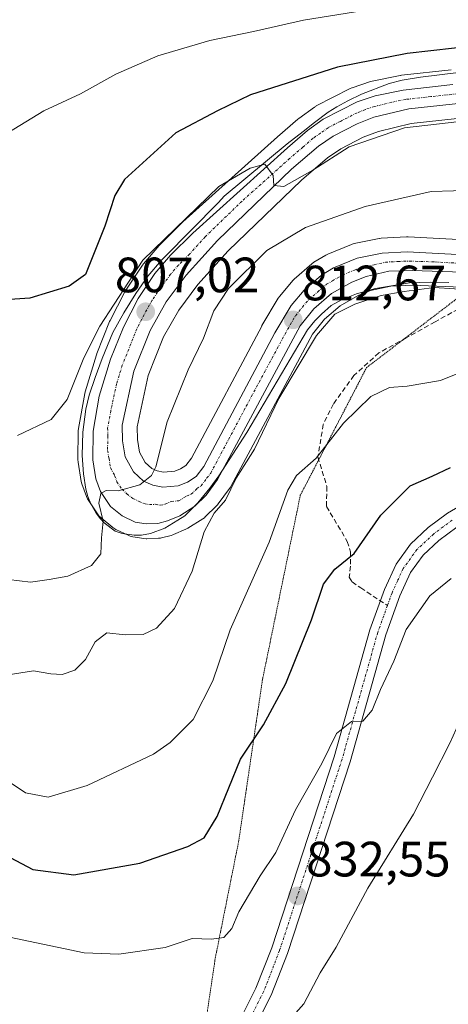
# Model space of a CAD drawing. Units: metres. Extents: x 648482 to 651947, y 4725399 to 4727787.
# Drawn here: x 651329 to 651416, y 4727282 to 4727481 of the extents above; entities that cross this region are included whole.
import ezdxf
from ezdxf.enums import TextEntityAlignment as Align

# ---------------------------------------------------------------- set-up
doc = ezdxf.new("R2010")
doc.units = ezdxf.units.M
doc.header["$MEASUREMENT"] = 0
for name, pattern in [('TRAZO_Y_PUNTO', [1, 0.5, -0.25, 0, -0.25]), ('TRAZOS2', [0.375, 0.25, -0.125]), ('TRAZOSX2', [1.5, 1, -0.5])]:
    doc.linetypes.add(name, pattern=pattern)
for name, color, linetype, lineweight in [('Carretera de calzada única', 19, 'Continuous', 13), ('Carretera de calzada única Cxs', 19, 'Continuous', 13), ('Carretera de calzada única eje', 19, 'TRAZO_Y_PUNTO', 0), ('Carátula', 7, 'Continuous', 5), ('Curva de nivel maestra', 36, 'Continuous', 30), ('Curva de nivel normal', 36, 'Continuous', 0), ('Espacio natural protegido', 2, 'Continuous', 13), ('Espacio natural protegido CxS', 2, 'Continuous', 0), ('Matorral', 135, 'Continuous', 0), ('Matorral CxS', 135, 'Continuous', 0), ('Núcleo urbano', 19, 'Continuous', 0), ('Núcleo urbano CxS', 19, 'Continuous', 0), ('Pista pavimentada', 135, 'Continuous', 13), ('Pista pavimentada Cxs', 135, 'Continuous', 0), ('Pista pavimentada eje', 135, 'TRAZO_Y_PUNTO', 0), ('Punto de cota en terreno', 7, 'Continuous', 0), ('Rótulo de punto de cota en terreno', 19, 'Continuous', 0), ('Senda', 19, 'TRAZOSX2', 0), ('Vía pecuaria eje', 92, 'TRAZOS2', 0)]:
    doc.layers.add(name, color=color, linetype=linetype, lineweight=lineweight)
doc.styles.add('Arial', font='txt', dxfattribs={"height": 0.2})

# ---------------------------------------------------------------- blocks, each defined once
blk = doc.blocks.new('*U152')
at = {"layer": 'Matorral CxS', "color": 135, "linetype": 'Continuous', "lineweight": 0}
for points in [[(651421.77, 4727436, 813.43), (651407.85, 4727436.74, 812.64), (651407.69, 4727436.74, 812.64), (651407.53, 4727436.74, 812.65), (651402.43, 4727436.46, 812.5), (651402.07, 4727436.41, 812.49), (651401.99, 4727436.4, 812.49), (651396.98, 4727435.37, 812.58), (651396.55, 4727435.25, 812.61), (651396.45, 4727435.21, 812.61), (651391.66, 4727433.26, 812.8), (651391.27, 4727433.07, 812.76), (651388.83, 4727431.6, 812.6), (651388.42, 4727431.31, 812.61), (651384.87, 4727428.21, 812.91), (651384.56, 4727427.89, 812.88), (651381.93, 4727424.78, 812.86), (651381.64, 4727424.38, 812.89), (651378.35, 4727418.84, 812.74), (651378.29, 4727418.73, 812.74), (651364.11, 4727392.02, 811.04), (651362.98, 4727390.59, 810.84), (651361.93, 4727389.88, 810.68), (651360.73, 4727389.41, 810.48), (651358.5, 4727389.22, 810.14), (651357.22, 4727389.47, 809.93), (651356.09, 4727389.97, 809.74), (651354.79, 4727391.16, 809.52), (651353.63, 4727393.28, 809.2), (651353.2, 4727395.8, 808.95), (651353.16, 4727398.4, 808.74), (651355.39, 4727408.72, 807.47), (651358.5, 4727416.55, 807.51), (651361.55, 4727421.96, 807.13), (651365.4, 4727427.08, 807.24), (651371.52, 4727433.88, 806.52), (651386.35, 4727448.19, 804.84), (651391.55, 4727452.66, 804.75), (651394.28, 4727454.5, 804.87), (651398.8, 4727456.85, 804.62), (651401.84, 4727458.04, 804.37), (651408.49, 4727459.65, 804.79), (651427.67, 4727461.68, 804.37)], [(651416.53, 4727470.47, 802.27), (651406.52, 4727469.36, 802.17), (651406.33, 4727469.33, 802.17), (651406.26, 4727469.32, 802.17), (651400.6, 4727468.18, 802.06), (651400.23, 4727468.08, 802.05), (651396.58, 4727466.85, 802.29), (651396.51, 4727466.83, 802.3), (651396.17, 4727466.68, 802.33), (651389.32, 4727463.16, 802.74), (651389.19, 4727463.09, 802.73), (651388.93, 4727462.92, 802.72), (651385.81, 4727460.66, 803.02), (651385.62, 4727460.51, 803.06), (651381.5, 4727456.93, 803.65), (651362.36, 4727439.74, 805.01), (651362.24, 4727439.63, 805.03), (651357.79, 4727435.19, 805.14), (651357.62, 4727435.01, 805.17), (651354.46, 4727431.29, 805.3), (651354.26, 4727431.02, 805.27), (651350.86, 4727425.95, 804.95), (651350.75, 4727425.78, 804.93), (651350.68, 4727425.65, 804.93), (651347.71, 4727419.86, 805.62), (651347.6, 4727419.61, 805.71), (651345.02, 4727413.18, 806.04), (651344.98, 4727413.09, 806.04), (651344.93, 4727412.94, 806.05), (651342.64, 4727405.44, 806.64), (651342.56, 4727405.09, 806.69), (651341.29, 4727398.03, 807.64), (651341.24, 4727397.53, 807.62), (651341.18, 4727391.74, 807.67), (651341.22, 4727391.24, 807.68), (651341.85, 4727387.36, 807.97), (651341.99, 4727386.84, 808.06), (651342.91, 4727384.29, 808.57), (651343.13, 4727383.81, 808.68), (651343.24, 4727383.63, 808.74), (651345.28, 4727380.6, 809.64), (651345.47, 4727380.35, 809.7), (651345.86, 4727379.97, 809.81), (651348.24, 4727378.04, 810.24), (651348.63, 4727377.77, 810.31), (651348.86, 4727377.65, 810.35), (651351.49, 4727376.42, 810.89), (651351.73, 4727376.32, 810.92), (651352.25, 4727376.18, 810.97), (651354.47, 4727375.8, 811.19), (651354.98, 4727375.76, 811.24), (651355.12, 4727375.76, 811.25), (651357.46, 4727375.87, 811.49), (651357.84, 4727375.92, 811.54), (651358.04, 4727375.96, 811.56), (651360.02, 4727376.45, 811.7), (651360.33, 4727376.54, 811.71), (651360.49, 4727376.61, 811.7), (651362.96, 4727377.68, 812.18), (651363.27, 4727377.83, 812.29), (651363.36, 4727377.88, 812.32), (651366.39, 4727379.77, 813.23), (651366.73, 4727380.02, 813.3), (651366.9, 4727380.18, 813.34), (651369.2, 4727382.43, 814.01), (651369.4, 4727382.64, 814.08), (651369.52, 4727382.8, 814.13), (651371.81, 4727385.94, 813.72), (651371.99, 4727386.21, 813.64), (651372.03, 4727386.29, 813.61), (651388.57, 4727417.1, 814.11), (651390.96, 4727420.14, 814.36), (651394.11, 4727422.8, 814.02), (651397.76, 4727424.9, 814.25), (651400.27, 4727425.87, 814.06), (651404.37, 4727426.79, 813.9), (651408.68, 4727426.97, 814.04), (651418.65, 4727426.59, 814.49)]]:
    blk.add_polyline3d(points, dxfattribs=at)
blk = doc.blocks.new('*U174')
at = {"layer": 'Curva de nivel normal', "color": 36, "linetype": 'Continuous', "lineweight": 0}
blk.add_polyline3d([(651404.38, 4727483.34, 795), (651386.71, 4727480.47, 795), (651376.66, 4727478.18, 795), (651367.82, 4727476.37, 795), (651357.32, 4727473.29, 795), (651348.88, 4727469.59, 795), (651341.7, 4727465.61, 795), (651334.3, 4727462.16, 795), (651327.04, 4727457.75, 795)], dxfattribs=at)
blk = doc.blocks.new('*U187')
at = {"layer": 'Curva de nivel normal', "color": 36, "linetype": 'Continuous', "lineweight": 0}
blk.add_polyline3d([(651327.4, 4727295.33, 830), (651342.48, 4727292.12, 830), (651349.48, 4727291.87, 830), (651358.78, 4727293.21, 830), (651364.25, 4727295.07, 830), (651368.13, 4727294.9, 830), (651370.62, 4727295.24, 830), (651372.28, 4727297.04, 830), (651373.71, 4727300.44, 830), (651377.96, 4727307.73, 830), (651381.14, 4727312.38, 830), (651385.09, 4727321.05, 830), (651390.42, 4727330.39, 830), (651393.4, 4727336.46, 830), (651396.45, 4727338.88, 830), (651398.71, 4727338.9, 830), (651400.58, 4727341.13, 830), (651402.27, 4727345.36, 830), (651404.96, 4727351.08, 830), (651407.44, 4727357.47, 830), (651412.23, 4727364.24, 830), (651416.56, 4727367.71, 830)], dxfattribs=at)
blk = doc.blocks.new('*U195')
at = {"layer": 'Curva de nivel normal', "color": 36, "linetype": 'Continuous', "lineweight": 0}
blk.add_polyline3d([(651557.36, 4727339.02, 835), (651545.05, 4727339.14, 835), (651534.39, 4727340.27, 835), (651529.05, 4727341.36, 835), (651514.65, 4727344.34, 835), (651484.44, 4727351.44, 835), (651460.98, 4727354.62, 835), (651447.71, 4727354.42, 835), (651433.39, 4727350.54, 835), (651422.44, 4727344, 835), (651418.74, 4727339.99, 835), (651416.34, 4727334.62, 835), (651412.75, 4727327.61, 835), (651408.97, 4727320.17, 835), (651399.71, 4727305.19, 835), (651393.3, 4727293.27, 835), (651390.12, 4727288.14, 835), (651386.78, 4727281.83, 835), (651383.08, 4727277.7, 835)], dxfattribs=at)
blk = doc.blocks.new('*U199')
at = {"layer": 'Curva de nivel normal', "color": 36, "linetype": 'Continuous', "lineweight": 0}
blk.add_polyline3d([(651421.54, 4727446.18, 810), (651412.51, 4727445.86, 810), (651399.15, 4727442.84, 810), (651387.14, 4727438.63, 810), (651379.3, 4727433.96, 810), (651371.57, 4727426.29, 810), (651368.63, 4727421.8, 810), (651366.56, 4727416.26, 810), (651363.43, 4727409.88, 810), (651359.23, 4727399.39, 810), (651356.92, 4727390.29, 810), (651356.06, 4727388.55, 810), (651353.72, 4727386.65, 810), (651349.35, 4727385.47, 810), (651346.92, 4727385.49, 810), (651345.85, 4727384.88, 810), (651345.45, 4727382.94, 810), (651346.31, 4727379.33, 810), (651345.97, 4727375.98, 810), (651345.81, 4727372.73, 810), (651343.94, 4727370.34, 810), (651339.14, 4727368.18, 810), (651335.41, 4727367.54, 810), (651331.62, 4727366.97, 810), (651324.92, 4727367.79, 810)], dxfattribs=at)
blk = doc.blocks.new('*U201')
at = {"layer": 'Curva de nivel normal', "color": 36, "linetype": 'Continuous', "lineweight": 0}
blk.add_polyline3d([(651420.03, 4727460.2, 805), (651407.09, 4727458.73, 805), (651395.93, 4727454.92, 805), (651388.6, 4727450.18, 805), (651382.73, 4727446.9, 805), (651380.75, 4727447.1, 805), (651380.64, 4727449.14, 805), (651378.93, 4727451.43, 805), (651375.96, 4727450.6, 805), (651369.64, 4727446.92, 805), (651354.27, 4727432.01, 805), (651345.6, 4727418.73, 805), (651342.42, 4727412.3, 805), (651339.02, 4727403.9, 805), (651335.78, 4727399.88, 805), (651329, 4727396.62, 805)], dxfattribs=at)
blk = doc.blocks.new('*U210')
at = {"layer": 'Curva de nivel normal', "color": 36, "linetype": 'Continuous', "lineweight": 0}
blk.add_polyline3d([(651325.45, 4727327.92, 820), (651330.64, 4727324.45, 820), (651335.16, 4727323.57, 820), (651343.04, 4727325.94, 820), (651356.42, 4727332.28, 820), (651359.85, 4727334.59, 820), (651364.44, 4727339.29, 820), (651368.4, 4727347.09, 820), (651371.94, 4727357.4, 820), (651379.78, 4727375.06, 820), (651383.57, 4727385.6, 820), (651385.31, 4727388.53, 820), (651389.32, 4727392.02, 820), (651394.78, 4727399.1, 820), (651400.3, 4727404.48, 820), (651404.08, 4727406.33, 820), (651407.64, 4727406.57, 820), (651414.38, 4727407.75, 820), (651425.41, 4727412.2, 820)], dxfattribs=at)
blk = doc.blocks.new('*U217')
at = {"layer": 'Curva de nivel normal', "color": 36, "linetype": 'Continuous', "lineweight": 0}
blk.add_polyline3d([(651421.3, 4727425.98, 815), (651413.11, 4727426.54, 815), (651407.04, 4727425.68, 815), (651402.39, 4727424.88, 815), (651397.1, 4727423.14, 815), (651393.06, 4727421.11, 815), (651389.38, 4727416.83, 815), (651381.74, 4727404.08, 815), (651376.84, 4727393.88, 815), (651373.15, 4727387.99, 815), (651371, 4727383.54, 815), (651368.72, 4727380.92, 815), (651366.66, 4727377.15, 815), (651364.23, 4727369.24, 815), (651360.67, 4727361.71, 815), (651357.04, 4727357.71, 815), (651354.38, 4727356.4, 815), (651350.71, 4727356.35, 815), (651347.04, 4727356.74, 815), (651344.71, 4727354.92, 815), (651342.71, 4727351.4, 815), (651340.57, 4727349.25, 815), (651338, 4727348.36, 815), (651335.7, 4727348.48, 815), (651332.24, 4727349.11, 815), (651326.71, 4727348.23, 815)], dxfattribs=at)
blk = doc.blocks.new('*U232')
at = {"layer": 'Curva de nivel maestra', "color": 36, "linetype": 'Continuous', "lineweight": 30}
blk.add_polyline3d([(651431.56, 4727476.46, 800), (651407.67, 4727473.77, 800), (651393.6, 4727470.97, 800), (651376.04, 4727465.39, 800), (651369.37, 4727462.2, 800), (651360.96, 4727457.73, 800), (651350.58, 4727448.32, 800), (651348.64, 4727445.09, 800), (651346.64, 4727438.88, 800), (651342.71, 4727429.13, 800), (651339.45, 4727426.8, 800), (651331.46, 4727424.34, 800), (651322.42, 4727423.74, 800)], dxfattribs=at)
blk = doc.blocks.new('*U235')
at = {"layer": 'Curva de nivel maestra', "color": 36, "linetype": 'Continuous', "lineweight": 30}
blk.add_polyline3d([(651324, 4727313.22, 825), (651332.11, 4727309, 825), (651340.38, 4727307.87, 825), (651353.71, 4727310.26, 825), (651363.38, 4727313.62, 825), (651366.71, 4727315.4, 825), (651369.29, 4727319.65, 825), (651374.02, 4727331.24, 825), (651378.63, 4727338.21, 825), (651383.14, 4727346.51, 825), (651388.34, 4727359.41, 825), (651390.78, 4727366.6, 825), (651393.04, 4727369.66, 825), (651396.95, 4727372.78, 825), (651402.33, 4727380.52, 825), (651408.28, 4727386.46, 825), (651412.71, 4727388.4, 825), (651416.38, 4727390.17, 825)], dxfattribs=at)
blk = doc.blocks.new('5PATER')
at = {"layer": 'Carátula', "linetype": 'Continuous', "lineweight": 5}
h = blk.add_hatch(color=250, dxfattribs=at)
edge = h.paths.add_edge_path()
edge.add_ellipse((0, 0.01), major_axis=(-1.33, -1.34), ratio=0.999422, start_angle=0, end_angle=360)

msp = doc.modelspace()

# ---------------------------------------------------------------- linework, layer by layer
at = {"layer": 'Carretera de calzada única', "color": 19, "linetype": 'Continuous', "lineweight": 13}
for points in [[(651418.83, 4727429.59, 813.87), (651408.68, 4727429.97, 813.46), (651403.98, 4727429.78, 813.22), (651399.39, 4727428.75, 812.97), (651396.46, 4727427.61, 813.21), (651392.38, 4727425.27, 813.06), (651388.79, 4727422.23, 813.08), (651386.05, 4727418.75, 812.6), (651369.39, 4727387.71, 811.76), (651367.1, 4727384.57, 811.86), (651364.8, 4727382.32, 811.72), (651361.77, 4727380.43, 811.15), (651359.3, 4727379.36, 810.98), (651357.32, 4727378.87, 810.94), (651354.98, 4727378.76, 810.85), (651352.76, 4727379.14, 810.7), (651350.13, 4727380.37, 810.37), (651347.77, 4727382.28, 810.1), (651345.73, 4727385.31, 809.59), (651344.81, 4727387.86, 809.03), (651344.18, 4727391.72, 808.56), (651344.24, 4727397.5, 808.28), (651345.51, 4727404.56, 807.8), (651347.8, 4727412.06, 807.06), (651350.38, 4727418.49, 806.84), (651353.35, 4727424.28, 806.2), (651356.75, 4727429.35, 806.47), (651359.91, 4727433.07, 806.17), (651364.36, 4727437.51, 805.85), (651383.49, 4727454.68, 804.35), (651387.57, 4727458.23, 804.07), (651390.69, 4727460.49, 803.66), (651397.54, 4727464.01, 803.7), (651401.19, 4727465.24, 803.2), (651406.85, 4727466.38, 803.12), (651416.86, 4727467.49, 803.13)], [(651427.39, 4727464.67, 803.2), (651407.98, 4727462.61, 803.9), (651400.94, 4727460.91, 803.95), (651397.56, 4727459.59, 803.88), (651392.74, 4727457.08, 804.23), (651389.73, 4727455.05, 804.31), (651384.33, 4727450.41, 804.68), (651369.36, 4727435.97, 806.12), (651363.08, 4727428.99, 806.61), (651359.03, 4727423.6, 806.83), (651355.79, 4727417.85, 807.01), (651352.51, 4727409.6, 807.55), (651350.15, 4727398.7, 808.42), (651350.2, 4727395.52, 808.73), (651350.76, 4727392.28, 809.06), (651352.4, 4727389.28, 809.45), (651354.43, 4727387.43, 809.84), (651356.31, 4727386.59, 810.08), (651358.34, 4727386.19, 810.37), (651361.42, 4727386.46, 810.73), (651363.34, 4727387.21, 810.92), (651365.05, 4727388.37, 811.08), (651366.63, 4727390.38, 811.33), (651380.94, 4727417.32, 812.61), (651384.22, 4727422.85, 812.85), (651386.85, 4727425.95, 812.94), (651390.37, 4727429.03, 812.96), (651392.79, 4727430.48, 812.93), (651397.58, 4727432.43, 813.14), (651402.59, 4727433.46, 813.32), (651407.69, 4727433.74, 813.42), (651421.61, 4727433, 814.05)]]:
    msp.add_polyline3d(points, dxfattribs=at)
at = {"layer": 'Carretera de calzada única Cxs', "color": 19, "linetype": 'Continuous', "lineweight": 13}
for points in [[(651418.83, 4727429.59, 813.87), (651408.68, 4727429.97, 813.46), (651403.98, 4727429.78, 813.22), (651399.39, 4727428.75, 812.97), (651396.46, 4727427.61, 813.21), (651392.38, 4727425.27, 813.06), (651388.79, 4727422.23, 813.08), (651386.05, 4727418.75, 812.6), (651369.39, 4727387.71, 811.76), (651367.1, 4727384.57, 811.86), (651364.8, 4727382.32, 811.72), (651361.77, 4727380.43, 811.15), (651359.3, 4727379.36, 810.98), (651357.32, 4727378.87, 810.94), (651354.98, 4727378.76, 810.85), (651352.76, 4727379.14, 810.7), (651350.13, 4727380.37, 810.37), (651347.77, 4727382.28, 810.1), (651345.73, 4727385.31, 809.59), (651344.81, 4727387.86, 809.03), (651344.18, 4727391.72, 808.56), (651344.24, 4727397.5, 808.28), (651345.51, 4727404.56, 807.8), (651347.8, 4727412.06, 807.06), (651350.38, 4727418.49, 806.84), (651353.35, 4727424.28, 806.2), (651356.75, 4727429.35, 806.47), (651359.91, 4727433.07, 806.17), (651364.36, 4727437.51, 805.85), (651383.49, 4727454.68, 804.35), (651387.57, 4727458.23, 804.07), (651390.69, 4727460.49, 803.66), (651397.54, 4727464.01, 803.7), (651401.19, 4727465.24, 803.2), (651406.85, 4727466.38, 803.12), (651416.86, 4727467.49, 803.13)], [(651427.39, 4727464.67, 803.2), (651407.98, 4727462.61, 803.9), (651400.94, 4727460.91, 803.95), (651397.56, 4727459.59, 803.88), (651392.74, 4727457.08, 804.23), (651389.73, 4727455.05, 804.31), (651384.33, 4727450.41, 804.68), (651369.36, 4727435.97, 806.12), (651363.08, 4727428.99, 806.61), (651359.03, 4727423.6, 806.83), (651355.79, 4727417.85, 807.01), (651352.51, 4727409.6, 807.55), (651350.15, 4727398.7, 808.42), (651350.2, 4727395.52, 808.73), (651350.76, 4727392.28, 809.06), (651352.4, 4727389.28, 809.45), (651354.43, 4727387.43, 809.84), (651356.31, 4727386.59, 810.08), (651358.34, 4727386.19, 810.37), (651361.42, 4727386.46, 810.73), (651363.34, 4727387.21, 810.92), (651365.05, 4727388.37, 811.08), (651366.63, 4727390.38, 811.33), (651380.94, 4727417.32, 812.61), (651384.22, 4727422.85, 812.85), (651386.85, 4727425.95, 812.94), (651390.37, 4727429.03, 812.96), (651392.79, 4727430.48, 812.93), (651397.58, 4727432.43, 813.14), (651402.59, 4727433.46, 813.32), (651407.69, 4727433.74, 813.42), (651421.61, 4727433, 814.05)]]:
    msp.add_polyline3d(points, dxfattribs=at)
at = {"layer": 'Carretera de calzada única eje', "color": 19, "linetype": 'TRAZO_Y_PUNTO', "lineweight": 0}
msp.add_polyline3d([(651422.13, 4727466.08, 803.16), (651412.42, 4727465.05, 803.39), (651407.41, 4727464.49, 803.47), (651404.58, 4727463.92, 803.63), (651401.06, 4727463.07, 803.86), (651399.24, 4727462.46, 803.91), (651397.55, 4727461.8, 803.91), (651394.13, 4727460.04, 803.84), (651391.72, 4727458.78, 804.05), (651390.15, 4727457.65, 804.15), (651388.65, 4727456.64, 804.19), (651386.61, 4727454.86, 804.31), (651383.91, 4727452.54, 804.62), (651374.34, 4727443.96, 805.37), (651366.86, 4727436.74, 806.06), (651363.72, 4727433.25, 806.27), (651361.49, 4727431.03, 806.41), (651359.91, 4727429.17, 806.46), (651357.89, 4727426.47, 806.7), (651356.19, 4727423.94, 806.84), (651354.57, 4727421.06, 806.79), (651353.08, 4727418.17, 807.06), (651351.45, 4727414.04, 807.39), (651350.15, 4727410.83, 807.44), (651349.01, 4727407.08, 807.77), (651347.83, 4727401.63, 808.33), (651347.2, 4727398.1, 808.64), (651347.22, 4727396.51, 808.77), (651347.19, 4727393.62, 809.02), (651347.47, 4727392, 809.18), (651347.78, 4727390.07, 809.39), (651348.6, 4727388.57, 809.53), (651349.06, 4727387.29, 809.67), (651350.08, 4727385.78, 809.85), (651351.1, 4727384.85, 809.97), (651352.28, 4727383.9, 810.16), (651353.59, 4727383.28, 810.32), (651354.53, 4727382.86, 810.41), (651355.64, 4727382.67, 810.5), (651356.81, 4727382.73, 810.57), (651357.83, 4727382.53, 810.68), (651358.82, 4727382.77, 810.75), (651360.06, 4727383.31, 810.84), (651361.59, 4727383.44, 810.99), (651363.11, 4727384.39, 811.1), (651364.07, 4727384.76, 811.18), (651365.22, 4727385.89, 811.25), (651366.07, 4727386.47, 811.33), (651367.22, 4727388.04, 811.37), (651368.01, 4727389.04, 811.34), (651375.16, 4727402.51, 812.05), (651383.49, 4727418.03, 812.66), (651385.13, 4727420.8, 812.72), (651386.5, 4727422.54, 812.79), (651387.82, 4727424.09, 812.85), (651389.61, 4727425.61, 812.89), (651391.38, 4727427.15, 812.94), (651392.58, 4727427.87, 813), (651394.63, 4727429.04, 812.94), (651397.02, 4727430.02, 812.99), (651398.48, 4727430.59, 813.06), (651400.99, 4727431.1, 813.14), (651403.28, 4727431.62, 813.26), (651405.83, 4727431.76, 813.37), (651408.18, 4727431.85, 813.47), (651413.26, 4727431.66, 813.67), (651420.22, 4727431.29, 813.97)], dxfattribs=at)
at = {"layer": 'Espacio natural protegido', "color": 2, "linetype": 'Continuous', "lineweight": 13}
msp.add_polyline3d([(651418.54, 4727469.99, 802.44), (651410.33, 4727469, 802.67), (651406.65, 4727468.39, 802.72), (651404, 4727467.69, 802.59), (651398.46, 4727465.53, 803.01), (651395.7, 4727464.19, 803.5), (651393.44, 4727462.99, 803.55), (651391.68, 4727461.93, 803.5), (651388.94, 4727459.84, 803.66), (651386.69, 4727458, 804.07), (651383.45, 4727455.52, 804.16), (651370.74, 4727444.92, 805.18), (651369.55, 4727443.69, 805.25), (651358.59, 4727432.54, 806.06), (651358.09, 4727432.04, 806.07), (651355.33, 4727428.79, 806.11), (651352.86, 4727425.31, 805.86), (651350.45, 4727421.37, 806.02), (651348.27, 4727417.44, 806.53), (651346.11, 4727412.18, 806.71), (651344.67, 4727408.33, 806.84), (651343.49, 4727404.74, 807.09), (651342.79, 4727401.93, 807.41), (651342.18, 4727397.32, 807.87), (651342.06, 4727392.56, 807.92), (651342.3, 4727388.88, 808.06), (651342.8, 4727385.79, 808.43), (651343.22, 4727384.27, 808.69), (651343.79, 4727382.84, 809.02), (651344.9, 4727380.94, 809.52), (651345.74, 4727379.76, 809.78), (651346.52, 4727379, 809.96), (651348.72, 4727377.28, 810.35), (651350.13, 4727376.81, 810.62), (651352.55, 4727376.48, 810.97), (651354.06, 4727376.49, 811.08), (651355.85, 4727376.82, 811.16), (651358.75, 4727377.91, 811.16), (651361.37, 4727379.49, 811.06), (651362.75, 4727380.41, 811.53), (651365.43, 4727383.04, 811.59), (651367.83, 4727386, 811.95), (651369.67, 4727388.46, 811.42), (651375.31, 4727397.23, 812.42), (651384.05, 4727412.06, 813.45), (651387.53, 4727417.95, 813.3), (651389, 4727419.8, 813.69), (651390.37, 4727421.1, 813.75), (651392.34, 4727422.86, 813.41), (651394.37, 4727423.99, 813.75), (651397.4, 4727425.23, 814.1), (651401.25, 4727426.31, 813.94), (651405.28, 4727427.01, 813.87), (651408.12, 4727427.42, 813.84), (651412.33, 4727427.59, 813.93), (651416.04, 4727427.54, 814.08)], dxfattribs=at)
at = {"layer": 'Espacio natural protegido CxS', "color": 2, "linetype": 'Continuous', "lineweight": 0}
msp.add_polyline3d([(651418.54, 4727469.99, 802.44), (651410.33, 4727469, 802.67), (651406.65, 4727468.39, 802.72), (651404, 4727467.69, 802.59), (651398.46, 4727465.53, 803.01), (651395.7, 4727464.19, 803.5), (651393.44, 4727462.99, 803.55), (651391.68, 4727461.93, 803.5), (651388.94, 4727459.84, 803.66), (651386.69, 4727458, 804.07), (651383.45, 4727455.52, 804.16), (651370.74, 4727444.92, 805.18), (651369.55, 4727443.69, 805.25), (651358.59, 4727432.54, 806.06), (651358.09, 4727432.04, 806.07), (651355.33, 4727428.79, 806.11), (651352.86, 4727425.31, 805.86), (651350.45, 4727421.37, 806.02), (651348.27, 4727417.44, 806.53), (651346.11, 4727412.18, 806.71), (651344.67, 4727408.33, 806.84), (651343.49, 4727404.74, 807.09), (651342.79, 4727401.93, 807.41), (651342.18, 4727397.32, 807.87), (651342.06, 4727392.56, 807.92), (651342.3, 4727388.88, 808.06), (651342.8, 4727385.79, 808.43), (651343.22, 4727384.27, 808.69), (651343.79, 4727382.84, 809.02), (651344.9, 4727380.94, 809.52), (651345.74, 4727379.76, 809.78), (651346.52, 4727379, 809.96), (651348.72, 4727377.28, 810.35), (651350.13, 4727376.81, 810.62), (651352.55, 4727376.48, 810.97), (651354.06, 4727376.49, 811.08), (651355.85, 4727376.82, 811.16), (651358.75, 4727377.91, 811.16), (651361.37, 4727379.49, 811.06), (651362.75, 4727380.41, 811.53), (651365.43, 4727383.04, 811.59), (651367.83, 4727386, 811.95), (651369.67, 4727388.46, 811.42), (651375.31, 4727397.23, 812.42), (651384.05, 4727412.06, 813.45), (651387.53, 4727417.95, 813.3), (651389, 4727419.8, 813.69), (651390.37, 4727421.1, 813.75), (651392.34, 4727422.86, 813.41), (651394.37, 4727423.99, 813.75), (651397.4, 4727425.23, 814.1), (651401.25, 4727426.31, 813.94), (651405.28, 4727427.01, 813.87), (651408.12, 4727427.42, 813.84), (651412.33, 4727427.59, 813.93), (651416.04, 4727427.54, 814.08)], dxfattribs=at)
msp.add_polyline3d([(651418.54, 4727469.99, 802.44), (651410.33, 4727469, 802.67), (651406.65, 4727468.39, 802.72), (651404, 4727467.69, 802.59), (651398.46, 4727465.53, 803.01), (651395.7, 4727464.19, 803.5), (651393.44, 4727462.99, 803.55), (651391.68, 4727461.93, 803.5), (651388.94, 4727459.84, 803.66), (651386.69, 4727458, 804.07), (651383.45, 4727455.52, 804.16), (651370.74, 4727444.92, 805.18), (651369.55, 4727443.69, 805.25), (651358.59, 4727432.54, 806.06), (651358.09, 4727432.04, 806.07), (651355.33, 4727428.79, 806.11), (651352.86, 4727425.31, 805.86), (651350.45, 4727421.37, 806.02), (651348.27, 4727417.44, 806.53), (651346.11, 4727412.18, 806.71), (651344.67, 4727408.33, 806.84), (651343.49, 4727404.74, 807.09), (651342.79, 4727401.93, 807.41), (651342.18, 4727397.32, 807.87), (651342.06, 4727392.56, 807.92), (651342.3, 4727388.88, 808.06), (651342.8, 4727385.79, 808.43), (651343.22, 4727384.27, 808.69), (651343.79, 4727382.84, 809.02), (651344.9, 4727380.94, 809.52), (651345.74, 4727379.76, 809.78), (651346.52, 4727379, 809.96), (651348.72, 4727377.28, 810.35), (651350.13, 4727376.81, 810.62), (651352.55, 4727376.48, 810.97), (651354.06, 4727376.49, 811.08), (651355.85, 4727376.82, 811.16), (651358.75, 4727377.91, 811.16), (651361.37, 4727379.49, 811.06), (651362.75, 4727380.41, 811.53), (651365.43, 4727383.04, 811.59), (651367.83, 4727386, 811.95), (651369.67, 4727388.46, 811.42), (651375.31, 4727397.23, 812.42), (651384.05, 4727412.06, 813.45), (651387.53, 4727417.95, 813.3), (651389, 4727419.8, 813.69), (651390.37, 4727421.1, 813.75), (651392.34, 4727422.86, 813.41), (651394.37, 4727423.99, 813.75), (651397.4, 4727425.23, 814.1), (651401.25, 4727426.31, 813.94), (651405.28, 4727427.01, 813.87), (651408.12, 4727427.42, 813.84), (651412.33, 4727427.59, 813.93), (651416.04, 4727427.54, 814.08)], dxfattribs=at)
at = {"layer": 'Matorral', "color": 135, "linetype": 'Continuous', "lineweight": 0}
for points in [[(651416.53, 4727470.47, 802.27), (651406.52, 4727469.36, 802.17), (651406.33, 4727469.34, 802.17), (651406.26, 4727469.32, 802.17), (651400.6, 4727468.18, 802.06), (651400.23, 4727468.08, 802.05), (651396.58, 4727466.85, 802.29), (651396.51, 4727466.83, 802.3), (651396.17, 4727466.68, 802.33), (651389.32, 4727463.16, 802.74), (651389.19, 4727463.09, 802.73), (651388.93, 4727462.92, 802.72), (651385.81, 4727460.66, 803.02), (651385.62, 4727460.51, 803.06), (651381.5, 4727456.93, 803.65), (651362.36, 4727439.74, 805.01), (651362.24, 4727439.63, 805.03), (651357.79, 4727435.19, 805.14), (651357.62, 4727435.01, 805.17), (651354.46, 4727431.29, 805.3), (651354.26, 4727431.02, 805.27), (651350.86, 4727425.95, 804.95), (651350.75, 4727425.78, 804.93), (651350.68, 4727425.65, 804.93), (651347.71, 4727419.86, 805.62), (651347.6, 4727419.61, 805.71), (651345.02, 4727413.18, 806.04), (651344.98, 4727413.09, 806.04), (651344.93, 4727412.94, 806.05), (651342.64, 4727405.44, 806.64), (651342.56, 4727405.09, 806.69), (651341.29, 4727398.03, 807.64), (651341.24, 4727397.53, 807.62), (651341.18, 4727391.74, 807.67), (651341.22, 4727391.24, 807.68), (651341.85, 4727387.36, 807.98), (651341.99, 4727386.84, 808.06), (651342.91, 4727384.29, 808.57), (651343.13, 4727383.81, 808.68), (651343.24, 4727383.64, 808.74), (651345.28, 4727380.61, 809.64), (651345.47, 4727380.35, 809.7), (651345.86, 4727379.97, 809.81), (651348.24, 4727378.04, 810.24), (651348.63, 4727377.77, 810.31), (651348.86, 4727377.65, 810.35), (651351.49, 4727376.42, 810.89), (651351.73, 4727376.32, 810.92), (651352.25, 4727376.18, 810.97), (651354.47, 4727375.8, 811.19), (651354.98, 4727375.76, 811.24), (651355.12, 4727375.76, 811.25), (651357.46, 4727375.87, 811.49), (651357.84, 4727375.92, 811.54), (651358.04, 4727375.96, 811.56), (651360.02, 4727376.45, 811.7), (651360.33, 4727376.54, 811.71), (651360.49, 4727376.61, 811.7), (651362.96, 4727377.68, 812.18), (651363.27, 4727377.83, 812.29), (651363.36, 4727377.89, 812.32), (651366.39, 4727379.78, 813.23), (651366.73, 4727380.02, 813.3), (651366.9, 4727380.18, 813.34), (651369.2, 4727382.43, 814.01), (651369.4, 4727382.64, 814.08), (651369.52, 4727382.8, 814.13), (651371.81, 4727385.94, 813.72), (651371.99, 4727386.21, 813.64), (651372.03, 4727386.29, 813.61), (651388.57, 4727417.1, 814.11), (651390.96, 4727420.14, 814.36), (651394.11, 4727422.8, 814.02), (651397.76, 4727424.9, 814.25), (651400.27, 4727425.87, 814.06), (651404.37, 4727426.79, 813.9), (651408.68, 4727426.97, 814.04), (651418.65, 4727426.6, 814.49)], [(651421.77, 4727436, 813.43), (651407.85, 4727436.74, 812.64), (651407.69, 4727436.74, 812.64), (651407.53, 4727436.74, 812.65), (651402.43, 4727436.46, 812.5), (651402.07, 4727436.42, 812.49), (651401.99, 4727436.4, 812.49), (651396.98, 4727435.37, 812.58), (651396.55, 4727435.25, 812.61), (651396.45, 4727435.21, 812.61), (651391.66, 4727433.26, 812.8), (651391.27, 4727433.07, 812.76), (651388.83, 4727431.6, 812.6), (651388.42, 4727431.31, 812.61), (651384.87, 4727428.21, 812.91), (651384.56, 4727427.89, 812.88), (651381.93, 4727424.79, 812.86), (651381.64, 4727424.38, 812.89), (651378.35, 4727418.84, 812.74), (651378.29, 4727418.73, 812.74), (651364.11, 4727392.02, 811.04), (651362.98, 4727390.59, 810.84), (651361.93, 4727389.88, 810.68), (651360.73, 4727389.41, 810.48), (651358.5, 4727389.22, 810.14), (651357.22, 4727389.47, 809.93), (651356.09, 4727389.97, 809.74), (651354.79, 4727391.16, 809.52), (651353.63, 4727393.28, 809.2), (651353.2, 4727395.8, 808.95), (651353.15, 4727398.4, 808.74), (651355.39, 4727408.72, 807.47), (651358.5, 4727416.55, 807.51), (651361.55, 4727421.96, 807.13), (651365.4, 4727427.08, 807.24), (651371.52, 4727433.89, 806.52), (651386.35, 4727448.19, 804.84), (651391.55, 4727452.66, 804.75), (651394.28, 4727454.5, 804.87), (651398.8, 4727456.85, 804.62), (651401.84, 4727458.04, 804.37), (651408.49, 4727459.65, 804.79), (651427.67, 4727461.68, 804.37)]]:
    msp.add_polyline3d(points, dxfattribs=at)
at = {"layer": 'Núcleo urbano', "color": 19, "linetype": 'Continuous', "lineweight": 0}
for points in [[(651416.53, 4727470.47, 802.27), (651406.52, 4727469.36, 802.17), (651406.33, 4727469.34, 802.17), (651406.26, 4727469.32, 802.17), (651400.6, 4727468.18, 802.06), (651400.23, 4727468.08, 802.05), (651396.58, 4727466.85, 802.29), (651396.51, 4727466.83, 802.3), (651396.17, 4727466.68, 802.33), (651389.32, 4727463.16, 802.74), (651389.19, 4727463.09, 802.73), (651388.93, 4727462.92, 802.72), (651385.81, 4727460.66, 803.02), (651385.62, 4727460.51, 803.06), (651381.5, 4727456.93, 803.65), (651362.36, 4727439.74, 805.01), (651362.24, 4727439.63, 805.03), (651357.79, 4727435.19, 805.14), (651357.62, 4727435.01, 805.17), (651354.46, 4727431.29, 805.3), (651354.26, 4727431.02, 805.27), (651350.86, 4727425.95, 804.95), (651350.75, 4727425.78, 804.93), (651350.68, 4727425.65, 804.93), (651347.71, 4727419.86, 805.62), (651347.6, 4727419.61, 805.71), (651345.02, 4727413.18, 806.04), (651344.98, 4727413.09, 806.04), (651344.93, 4727412.94, 806.05), (651342.64, 4727405.44, 806.64), (651342.56, 4727405.09, 806.69), (651341.29, 4727398.03, 807.64), (651341.24, 4727397.53, 807.62), (651341.18, 4727391.74, 807.67), (651341.22, 4727391.24, 807.68), (651341.85, 4727387.36, 807.98), (651341.99, 4727386.84, 808.06), (651342.91, 4727384.29, 808.57), (651343.13, 4727383.81, 808.68), (651343.24, 4727383.64, 808.74), (651345.28, 4727380.61, 809.64), (651345.47, 4727380.35, 809.7), (651345.86, 4727379.97, 809.81), (651348.24, 4727378.04, 810.24), (651348.63, 4727377.77, 810.31), (651348.86, 4727377.65, 810.35), (651351.49, 4727376.42, 810.89), (651351.73, 4727376.32, 810.92), (651352.25, 4727376.18, 810.97), (651354.47, 4727375.8, 811.19), (651354.98, 4727375.76, 811.24), (651355.12, 4727375.76, 811.25), (651357.46, 4727375.87, 811.49), (651357.84, 4727375.92, 811.54), (651358.04, 4727375.96, 811.56), (651360.02, 4727376.45, 811.7), (651360.33, 4727376.54, 811.71), (651360.49, 4727376.61, 811.7), (651362.96, 4727377.68, 812.18), (651363.27, 4727377.83, 812.29), (651363.36, 4727377.89, 812.32), (651366.39, 4727379.78, 813.23), (651366.73, 4727380.02, 813.3), (651366.9, 4727380.18, 813.34), (651369.2, 4727382.43, 814.01), (651369.4, 4727382.64, 814.08), (651369.52, 4727382.8, 814.13), (651371.81, 4727385.94, 813.72), (651371.99, 4727386.21, 813.64), (651372.03, 4727386.29, 813.61), (651388.57, 4727417.1, 814.11), (651390.96, 4727420.14, 814.36), (651394.11, 4727422.8, 814.02), (651397.76, 4727424.9, 814.25), (651400.27, 4727425.87, 814.06), (651404.37, 4727426.79, 813.9), (651408.68, 4727426.97, 814.04), (651418.65, 4727426.6, 814.49)], [(651421.77, 4727436, 813.43), (651407.85, 4727436.74, 812.64), (651407.69, 4727436.74, 812.64), (651407.53, 4727436.74, 812.65), (651402.43, 4727436.46, 812.5), (651402.07, 4727436.42, 812.49), (651401.99, 4727436.4, 812.49), (651396.98, 4727435.37, 812.58), (651396.55, 4727435.25, 812.61), (651396.45, 4727435.21, 812.61), (651391.66, 4727433.26, 812.8), (651391.27, 4727433.07, 812.76), (651388.83, 4727431.6, 812.6), (651388.42, 4727431.31, 812.61), (651384.87, 4727428.21, 812.91), (651384.56, 4727427.89, 812.88), (651381.93, 4727424.79, 812.86), (651381.64, 4727424.38, 812.89), (651378.35, 4727418.84, 812.74), (651378.29, 4727418.73, 812.74), (651364.11, 4727392.02, 811.04), (651362.98, 4727390.59, 810.84), (651361.93, 4727389.88, 810.68), (651360.73, 4727389.41, 810.48), (651358.5, 4727389.22, 810.14), (651357.22, 4727389.47, 809.93), (651356.09, 4727389.97, 809.74), (651354.79, 4727391.16, 809.52), (651353.63, 4727393.28, 809.2), (651353.2, 4727395.8, 808.95), (651353.15, 4727398.4, 808.74), (651355.39, 4727408.72, 807.47), (651358.5, 4727416.55, 807.51), (651361.55, 4727421.96, 807.13), (651365.4, 4727427.08, 807.24), (651371.52, 4727433.89, 806.52), (651386.35, 4727448.19, 804.84), (651391.55, 4727452.66, 804.75), (651394.28, 4727454.5, 804.87), (651398.8, 4727456.85, 804.62), (651401.84, 4727458.04, 804.37), (651408.49, 4727459.65, 804.79), (651427.67, 4727461.68, 804.37)]]:
    msp.add_polyline3d(points, dxfattribs=at)
at = {"layer": 'Núcleo urbano CxS', "color": 19, "linetype": 'Continuous', "lineweight": 0}
for points in [[(651418.65, 4727426.59, 814.49), (651408.68, 4727426.97, 814.04), (651404.37, 4727426.79, 813.9), (651400.27, 4727425.87, 814.06), (651397.76, 4727424.9, 814.25), (651394.11, 4727422.8, 814.02), (651390.96, 4727420.14, 814.36), (651388.57, 4727417.1, 814.11), (651372.03, 4727386.29, 813.61), (651371.99, 4727386.21, 813.64), (651371.81, 4727385.94, 813.72), (651369.52, 4727382.8, 814.13), (651369.4, 4727382.64, 814.08), (651369.2, 4727382.43, 814.01), (651366.9, 4727380.18, 813.34), (651366.73, 4727380.02, 813.3), (651366.39, 4727379.77, 813.23), (651363.36, 4727377.88, 812.32), (651363.27, 4727377.83, 812.29), (651362.96, 4727377.68, 812.18), (651360.49, 4727376.61, 811.7), (651360.33, 4727376.54, 811.71), (651360.02, 4727376.45, 811.7), (651358.04, 4727375.96, 811.56), (651357.84, 4727375.92, 811.54), (651357.46, 4727375.87, 811.49), (651355.12, 4727375.76, 811.25), (651354.98, 4727375.76, 811.24), (651354.47, 4727375.8, 811.19), (651352.25, 4727376.18, 810.97), (651351.73, 4727376.32, 810.92), (651351.49, 4727376.42, 810.89), (651348.86, 4727377.65, 810.35), (651348.63, 4727377.77, 810.31), (651348.24, 4727378.04, 810.24), (651345.86, 4727379.97, 809.81), (651345.47, 4727380.35, 809.7), (651345.28, 4727380.6, 809.64), (651343.24, 4727383.63, 808.74), (651343.13, 4727383.81, 808.68), (651342.91, 4727384.29, 808.57), (651341.99, 4727386.84, 808.06), (651341.85, 4727387.36, 807.97), (651341.22, 4727391.24, 807.68), (651341.18, 4727391.74, 807.67), (651341.24, 4727397.53, 807.62), (651341.29, 4727398.03, 807.64), (651342.56, 4727405.09, 806.69), (651342.64, 4727405.44, 806.64), (651344.93, 4727412.94, 806.05), (651344.98, 4727413.09, 806.04), (651345.02, 4727413.18, 806.04), (651347.6, 4727419.61, 805.71), (651347.71, 4727419.86, 805.62), (651350.68, 4727425.65, 804.93), (651350.75, 4727425.78, 804.93), (651350.86, 4727425.95, 804.95), (651354.26, 4727431.02, 805.27), (651354.46, 4727431.29, 805.3), (651357.62, 4727435.01, 805.17), (651357.79, 4727435.19, 805.14), (651362.24, 4727439.63, 805.03), (651362.36, 4727439.74, 805.01), (651381.5, 4727456.93, 803.65), (651385.62, 4727460.51, 803.06), (651385.81, 4727460.66, 803.02), (651388.93, 4727462.92, 802.72), (651389.19, 4727463.09, 802.73), (651389.32, 4727463.16, 802.74), (651396.17, 4727466.68, 802.33), (651396.51, 4727466.83, 802.3), (651396.58, 4727466.85, 802.29), (651400.23, 4727468.08, 802.05), (651400.6, 4727468.18, 802.06), (651406.26, 4727469.32, 802.17), (651406.33, 4727469.33, 802.17), (651406.52, 4727469.36, 802.17), (651416.53, 4727470.47, 802.27)], [(651427.67, 4727461.68, 804.37), (651408.49, 4727459.65, 804.79), (651401.84, 4727458.04, 804.37), (651398.8, 4727456.85, 804.62), (651394.28, 4727454.5, 804.87), (651391.55, 4727452.66, 804.75), (651386.35, 4727448.19, 804.84), (651371.52, 4727433.88, 806.52), (651365.4, 4727427.08, 807.24), (651361.55, 4727421.96, 807.13), (651358.5, 4727416.55, 807.51), (651355.39, 4727408.72, 807.47), (651353.16, 4727398.4, 808.74), (651353.2, 4727395.8, 808.95), (651353.63, 4727393.28, 809.2), (651354.79, 4727391.16, 809.52), (651356.09, 4727389.97, 809.74), (651357.22, 4727389.47, 809.93), (651358.5, 4727389.22, 810.14), (651360.73, 4727389.41, 810.48), (651361.93, 4727389.88, 810.68), (651362.98, 4727390.59, 810.84), (651364.11, 4727392.02, 811.04), (651378.29, 4727418.73, 812.74), (651378.35, 4727418.84, 812.74), (651381.64, 4727424.38, 812.89), (651381.93, 4727424.78, 812.86), (651384.56, 4727427.89, 812.88), (651384.87, 4727428.21, 812.91), (651388.42, 4727431.31, 812.61), (651388.83, 4727431.6, 812.6), (651391.27, 4727433.07, 812.76), (651391.66, 4727433.26, 812.8), (651396.45, 4727435.21, 812.61), (651396.55, 4727435.25, 812.61), (651396.98, 4727435.37, 812.58), (651401.99, 4727436.4, 812.49), (651402.07, 4727436.41, 812.49), (651402.43, 4727436.46, 812.5), (651407.53, 4727436.74, 812.65), (651407.69, 4727436.74, 812.64), (651407.85, 4727436.74, 812.64), (651421.77, 4727436, 813.43)]]:
    msp.add_polyline3d(points, dxfattribs=at)
at = {"layer": 'Pista pavimentada', "color": 135, "linetype": 'Continuous', "lineweight": 13}
for points in [[(651372.54, 4727275.86, 834.36), (651377.13, 4727284.98, 833.43), (651380.31, 4727293.16, 832.77), (651392.91, 4727331.73, 830.17), (651400.11, 4727357.39, 828.44), (651403.05, 4727365.52, 827.95), (651405.41, 4727370.63, 827.69), (651408.36, 4727374.7, 827.49), (651411.89, 4727378.01, 827.45), (651415.82, 4727380.94, 827.2), (651421.56, 4727384.33, 826.89)], [(651417.69, 4727378.13, 827.4), (651414.05, 4727375.43, 827.68), (651410.9, 4727372.47, 827.75), (651408.33, 4727368.92, 828.09), (651406.17, 4727364.24, 828.28), (651403.32, 4727356.36, 829.12), (651396.13, 4727330.75, 830.53), (651383.48, 4727292.03, 833.27), (651380.21, 4727283.61, 833.76), (651375.59, 4727274.43, 834.46)]]:
    msp.add_polyline3d(points, dxfattribs=at)
at = {"layer": 'Pista pavimentada Cxs', "color": 135, "linetype": 'Continuous', "lineweight": 0}
for points in [[(651372.54, 4727275.86, 834.36), (651377.13, 4727284.98, 833.43), (651380.31, 4727293.16, 832.77), (651392.91, 4727331.73, 830.17), (651400.11, 4727357.39, 828.44), (651403.05, 4727365.52, 827.95), (651405.41, 4727370.63, 827.69), (651408.36, 4727374.7, 827.49), (651411.89, 4727378.01, 827.45), (651415.82, 4727380.94, 827.2), (651421.56, 4727384.33, 826.89)], [(651417.69, 4727378.13, 827.4), (651414.05, 4727375.43, 827.68), (651410.9, 4727372.47, 827.75), (651408.33, 4727368.92, 828.09), (651406.17, 4727364.24, 828.28), (651403.32, 4727356.36, 829.12), (651396.13, 4727330.75, 830.53), (651383.48, 4727292.03, 833.27), (651380.21, 4727283.61, 833.76), (651375.59, 4727274.43, 834.46)]]:
    msp.add_polyline3d(points, dxfattribs=at)
at = {"layer": 'Pista pavimentada eje', "color": 135, "linetype": 'TRAZO_Y_PUNTO', "lineweight": 0}
for points in [[(651416.75, 4727379.53, 827.3), (651414.93, 4727378.18, 827.41), (651412.97, 4727376.72, 827.53), (651411.39, 4727375.24, 827.54), (651409.63, 4727373.58, 827.64), (651408.34, 4727371.81, 827.83), (651406.87, 4727369.77, 827.96), (651405.69, 4727367.22, 828.04), (651404.61, 4727364.88, 828.12), (651403.67, 4727362.27, 828.35)], [(651403.67, 4727362.27, 828.35), (651401.72, 4727356.87, 828.71), (651398.11, 4727344.04, 829.58), (651394.52, 4727331.24, 830.36), (651388.22, 4727311.95, 831.8), (651381.89, 4727292.59, 833.17), (651380.31, 4727288.5, 833.24), (651378.67, 4727284.29, 833.62), (651376.36, 4727279.7, 834.04)]]:
    msp.add_polyline3d(points, dxfattribs=at)
at = {"layer": 'Senda', "color": 19, "linetype": 'TRAZOSX2', "lineweight": 0}
msp.add_polyline3d([(651426.92, 4727430.75, 814.19), (651423.44, 4727426.42, 814.82), (651420.63, 4727423.56, 815.43), (651413.28, 4727419.6, 816.45), (651407.46, 4727416.31, 817.14), (651401.97, 4727413.32, 817.67), (651396.92, 4727408.73, 818.26), (651392.79, 4727403, 818.81), (651390.72, 4727398.86, 819.06), (651389.63, 4727392.29, 819.88), (651391.45, 4727386.34, 821.15), (651391.37, 4727382.29, 821.99), (651395.58, 4727375.23, 823.97), (651396.21, 4727373.16, 824.37), (651396.21, 4727370.23, 824.97), (651395.98, 4727368, 825.41), (651396.53, 4727367.05, 825.73), (651398.28, 4727365.86, 826.64), (651403.67, 4727362.27, 828.35)], dxfattribs=at)
at = {"layer": 'Vía pecuaria eje', "color": 92, "linetype": 'TRAZOS2', "lineweight": 0}
msp.add_polyline3d([(651498.92, 4727473.14, 799.89), (651453.91, 4727446.64, 809.49), (651426.79, 4727431.21, 814.16), (651399.47, 4727410.34, 818.23), (651386.09, 4727384.55, 820.31), (651378.45, 4727347.3, 823.2), (651373.67, 4727314.82, 827.13), (651368.9, 4727290.94, 830.88), (651365.08, 4727265.15, 835.36), (651366.03, 4727247.95, 835.45)], dxfattribs=at)

# ---------------------------------------------------------------- block references
at = {"layer": 'Curva de nivel maestra', "color": 36, "linetype": 'Continuous', "lineweight": 30}
for name in ['*U235', '*U232']:
    msp.add_blockref(name, (0, 0), dxfattribs=at)
at = {"layer": 'Curva de nivel normal', "color": 36, "linetype": 'Continuous', "lineweight": 0}
for name in ['*U187', '*U195', '*U210', '*U217', '*U199', '*U201', '*U174']:
    msp.add_blockref(name, (0, 0), dxfattribs=at)
at = {"layer": 'Matorral CxS', "color": 135, "linetype": 'Continuous', "lineweight": 0}
msp.add_blockref('*U152', (0, 0), dxfattribs=at)
at = {"layer": 'Punto de cota en terreno', "linetype": 'Continuous', "lineweight": 0}
for p in [(651354.88, 4727421.6, 807.02), (651384.65, 4727419.97, 812.67), (651385.51, 4727303.63, 832.55)]:
    msp.add_blockref('5PATER', p, dxfattribs=at)

# ---------------------------------------------------------------- texts
at = {"layer": 'Rótulo de punto de cota en terreno', "color": 19, "linetype": 'Continuous', "lineweight": 0, "style": 'Arial'}
for s, p in [('807,02', (651348.65, 4727423.36)), ('812,67', (651386.41, 4727421.73)), ('832,55', (651387.27, 4727305.39))]:
    msp.add_text(s, height=7, dxfattribs=at).set_placement(p, align=Align.BOTTOM_LEFT)

doc.saveas('drawing.dxf')
